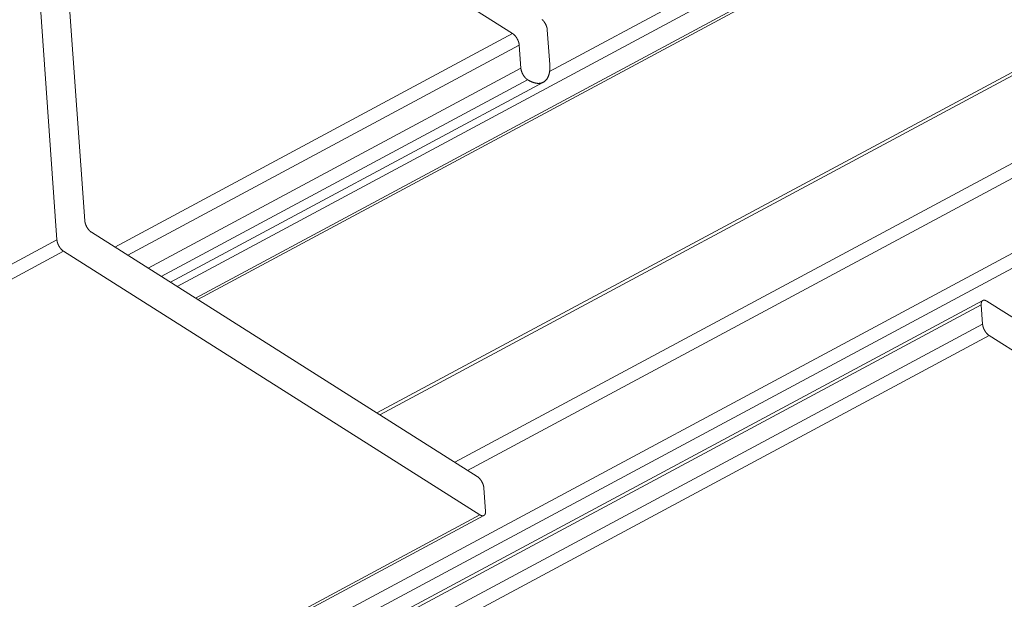
# Model space of a CAD drawing. Units: inches. Extents: x 12 to 245, y -2 to 7.
# Drawn here: x 215 to 215, y 2 to 2 of the extents above; entities that cross this region are included whole.
import ezdxf

# ---------------------------------------------------------------- set-up
doc = ezdxf.new("R2010")
doc.units = ezdxf.units.IN
doc.header["$MEASUREMENT"] = 0
doc.layers.add('DETAIL', color=1, linetype='CONTINUOUS')

msp = doc.modelspace()

# ---------------------------------------------------------------- linework, layer by layer
at = {"layer": 'DETAIL', "linetype": 'Continuous', "lineweight": 0, "extrusion": (0, -0.816497, 0.57735)}
for p, q in [((214.9940709, 2.1530407), (215.0099202, 1.9308441)), ((215.0118565, 1.9321648), (214.9963799, 2.1490413)), ((215.0929931, 1.9687564), (215.0441258, 1.9425242)), ((215.0934551, 1.9679563), (215.0182681, 1.9275969)), ((215.094725, 1.9671503), (215.0195383, 1.9267929)), ((215.0949979, 1.9671068), (215.0197005, 1.9266902)), ((215.041554, 1.9451575), (215.0099041, 1.9652119)), ((215.094331, 1.9521871), (215.0321363, 1.9188182)), ((215.0942191, 1.9518806), (215.0323468, 1.918685)), ((215.094644, 1.9460319), (215.0375379, 1.915399)), ((215.041554, 1.9451575), (215.0139437, 1.9303343)), ((215.0951061, 1.9452315), (215.0384334, 1.9148321)), ((215.0439674, 1.9454075), (215.0441396, 1.9430108)), ((215.0420169, 1.9443558), (215.014841, 1.9297664)), ((215.0421317, 1.9427579), (215.0420169, 1.9443558)), ((215.0995519, 1.9424116), (212.8614526, 0.7420802)), ((215.0421317, 1.9427579), (215.016259, 1.9288687)), ((215.1000139, 1.9416113), (212.8623525, 0.741553)), ((215.0425945, 1.9419562), (215.0171563, 1.9283007)), ((215.0436901, 1.9417827), (215.0178071, 1.9278888)), ((215.0390994, 1.9144105), (215.0123199, 1.9313622)), ((215.0099202, 1.9308441), (212.8327921, 0.7619147)), ((215.0103836, 1.9300415), (212.8328291, 0.7609205)), ((215.0103836, 1.9300415), (215.0392908, 1.9117444)), ((215.074203, 1.9266264), (212.863334, 0.740978)), ((215.0995872, 1.9106709), (215.0744763, 1.926583)), ((215.0740908, 1.9263193), (212.863546, 0.7408538)), ((215.0740908, 1.9263193), (215.074187, 1.9249882)), ((215.074187, 1.9249882), (212.8647338, 0.7401579)), ((215.0746496, 1.9241871), (212.8656352, 0.7396298)), ((215.0746496, 1.9241871), (215.1066442, 1.9039142)), ((215.0396774, 1.9120087), (215.0395626, 1.9136084)), ((215.0392908, 1.9117444), (212.8600329, 0.7429119)), ((215.0395647, 1.9117011), (212.8601964, 0.7428161))]:
    msp.add_line(p, q, dxfattribs=at)
at = {"layer": 'DETAIL', "linetype": 'Continuous', "lineweight": 0}
for points in [[(215.04361, 1.9461268), (215.0436169, 1.9461202), (215.0436239, 1.9461136), (215.0436308, 1.9461068), (215.0436376, 1.9460999), (215.0436445, 1.9460929), (215.0436513, 1.9460858), (215.0436581, 1.9460785), (215.0436649, 1.9460712), (215.0436716, 1.9460637), (215.0436783, 1.9460562), (215.043685, 1.9460485), (215.0436916, 1.9460408), (215.0436982, 1.9460329), (215.0437048, 1.9460249), (215.0437113, 1.9460169), (215.0437177, 1.9460087), (215.0437241, 1.9460005), (215.0437305, 1.9459922), (215.0437368, 1.9459837), (215.043743, 1.9459752), (215.0437492, 1.9459667), (215.0437553, 1.945958), (215.0437614, 1.9459493), (215.0437674, 1.9459405), (215.0437734, 1.9459316), (215.0437793, 1.9459226), (215.0437851, 1.9459136), (215.0437909, 1.9459045), (215.0437966, 1.9458954), (215.0438022, 1.9458862), (215.0438078, 1.9458769), (215.0438133, 1.9458676), (215.0438187, 1.9458582), (215.043824, 1.9458488), (215.0438293, 1.9458393), (215.0438345, 1.9458298), (215.0438396, 1.9458202), (215.0438446, 1.9458106), (215.0438495, 1.945801), (215.0438544, 1.9457913), (215.0438591, 1.9457817), (215.0438638, 1.9457719), (215.0438684, 1.9457622), (215.0438729, 1.9457524), (215.0438773, 1.9457426), (215.0438816, 1.9457328), (215.0438859, 1.945723), (215.04389, 1.9457131), (215.0438941, 1.9457033), (215.043898, 1.9456934), (215.0439019, 1.9456835), (215.0439056, 1.9456737), (215.0439093, 1.9456638), (215.0439128, 1.945654), (215.0439163, 1.9456441), (215.0439196, 1.9456343), (215.0439228, 1.9456244), (215.043926, 1.9456146), (215.043929, 1.9456048), (215.043932, 1.945595), (215.0439348, 1.9455853), (215.0439375, 1.9455755), (215.0439401, 1.9455658), (215.0439426, 1.9455561), (215.043945, 1.9455465), (215.0439473, 1.9455369), (215.0439495, 1.9455273), (215.0439515, 1.9455178), (215.0439535, 1.9455083), (215.0439553, 1.9454988), (215.043957, 1.9454894), (215.0439586, 1.9454801), (215.0439601, 1.9454708), (215.0439615, 1.9454616), (215.0439628, 1.9454524), (215.0439639, 1.9454433), (215.043965, 1.9454342), (215.0439659, 1.9454253), (215.0439667, 1.9454163), (215.0439674, 1.9454075)], [(215.0420169, 1.9443558), (215.0420162, 1.9443647), (215.0420154, 1.9443736), (215.0420145, 1.9443826), (215.0420134, 1.9443916), (215.0420123, 1.9444007), (215.042011, 1.9444099), (215.0420096, 1.9444191), (215.0420081, 1.9444284), (215.0420065, 1.9444378), (215.0420048, 1.9444472), (215.042003, 1.9444566), (215.042001, 1.9444661), (215.0419989, 1.9444756), (215.0419968, 1.9444852), (215.0419945, 1.9444948), (215.0419921, 1.9445044), (215.0419896, 1.9445141), (215.041987, 1.9445238), (215.0419843, 1.9445336), (215.0419815, 1.9445433), (215.0419785, 1.9445531), (215.0419755, 1.9445629), (215.0419723, 1.9445727), (215.0419691, 1.9445826), (215.0419657, 1.9445924), (215.0419623, 1.9446023), (215.0419587, 1.9446121), (215.0419551, 1.944622), (215.0419513, 1.9446319), (215.0419475, 1.9446417), (215.0419436, 1.9446516), (215.0419395, 1.9446615), (215.0419354, 1.9446713), (215.0419311, 1.9446811), (215.0419268, 1.9446909), (215.0419224, 1.9447007), (215.0419179, 1.9447105), (215.0419133, 1.9447203), (215.0419086, 1.94473), (215.0419039, 1.9447397), (215.041899, 1.9447494), (215.0418941, 1.944759), (215.041889, 1.9447686), (215.0418839, 1.9447781), (215.0418788, 1.9447877), (215.0418735, 1.9447971), (215.0418682, 1.9448065), (215.0418628, 1.9448159), (215.0418573, 1.9448252), (215.0418517, 1.9448345), (215.0418461, 1.9448437), (215.0418404, 1.9448529), (215.0418346, 1.9448619), (215.0418288, 1.944871), (215.0418229, 1.9448799), (215.0418169, 1.9448888), (215.0418109, 1.9448976), (215.0418048, 1.9449064), (215.0417987, 1.944915), (215.0417925, 1.9449236), (215.0417862, 1.9449321), (215.0417799, 1.9449405), (215.0417736, 1.9449488), (215.0417672, 1.9449571), (215.0417607, 1.9449652), (215.0417542, 1.9449733), (215.0417477, 1.9449812), (215.0417411, 1.9449891), (215.0417345, 1.9449969), (215.0417278, 1.9450045), (215.0417211, 1.9450121), (215.0417144, 1.9450196), (215.0417076, 1.9450269), (215.0417008, 1.9450341), (215.041694, 1.9450413), (215.0416871, 1.9450483), (215.0416802, 1.9450552), (215.0416733, 1.9450619), (215.0416664, 1.9450686), (215.0416594, 1.9450751), (215.0416525, 1.9450815), (215.0416455, 1.9450878), (215.0416385, 1.945094), (215.0416315, 1.9451), (215.0416245, 1.9451059), (215.0416174, 1.9451117), (215.0416104, 1.9451173), (215.0416033, 1.9451228), (215.0415963, 1.9451282), (215.0415892, 1.9451334), (215.0415822, 1.9451385), (215.0415751, 1.9451435), (215.0415681, 1.9451483), (215.0415611, 1.9451529), (215.041554, 1.9451575)], [(215.0441396, 1.9430108), (215.0441419, 1.9429757), (215.0441438, 1.9429409), (215.0441451, 1.9429065), (215.044146, 1.9428723), (215.0441465, 1.9428385), (215.0441465, 1.9428051), (215.044146, 1.9427719), (215.044145, 1.9427392), (215.0441436, 1.9427068), (215.0441417, 1.9426748), (215.0441393, 1.9426432), (215.0441365, 1.9426119), (215.0441332, 1.9425811), (215.0441295, 1.9425507), (215.0441253, 1.9425207), (215.0441206, 1.9424911), (215.0441155, 1.942462), (215.0441099, 1.9424333), (215.0441038, 1.9424051), (215.0440973, 1.9423773), (215.0440904, 1.94235), (215.044083, 1.9423232), (215.0440751, 1.9422968), (215.0440669, 1.942271), (215.0440581, 1.9422456), (215.0440489, 1.9422207), (215.0440393, 1.9421964), (215.0440293, 1.9421725), (215.0440188, 1.9421492), (215.0440078, 1.9421265), (215.0439965, 1.9421042), (215.0439847, 1.9420825), (215.0439725, 1.9420613), (215.0439599, 1.9420407), (215.0439469, 1.9420207), (215.0439334, 1.9420012), (215.0439196, 1.9419823), (215.0439053, 1.941964), (215.0438907, 1.9419462), (215.0438756, 1.9419291), (215.0438602, 1.9419125), (215.0438443, 1.9418965), (215.0438281, 1.9418811), (215.0438115, 1.9418663), (215.0437946, 1.9418522), (215.0437772, 1.9418386), (215.0437595, 1.9418257), (215.0437414, 1.9418133), (215.043723, 1.9418016), (215.0437043, 1.9417905), (215.0436851, 1.9417801), (215.0436657, 1.9417702), (215.0436459, 1.9417611), (215.0436258, 1.9417525), (215.0436053, 1.9417446), (215.0435846, 1.9417373), (215.0435635, 1.9417307), (215.0435421, 1.9417247), (215.0435204, 1.9417193), (215.0434984, 1.9417146), (215.0434762, 1.9417106), (215.0434536, 1.9417072), (215.0434308, 1.9417044), (215.0434077, 1.9417023), (215.0433844, 1.9417009), (215.0433607, 1.9417001), (215.0433369, 1.9416999), (215.0433127, 1.9417005), (215.0432884, 1.9417016), (215.0432638, 1.9417034), (215.043239, 1.9417059), (215.043214, 1.941709), (215.0431887, 1.9417128), (215.0431633, 1.9417172), (215.0431377, 1.9417223), (215.0431118, 1.941728), (215.0430858, 1.9417343), (215.0430596, 1.9417413), (215.0430333, 1.941749), (215.0430067, 1.9417573), (215.0429801, 1.9417662), (215.0429532, 1.9417757), (215.0429263, 1.9417859), (215.0428992, 1.9417967), (215.042872, 1.9418082), (215.0428446, 1.9418202), (215.0428172, 1.9418329), (215.0427896, 1.9418462), (215.042762, 1.9418601), (215.0427342, 1.9418746), (215.0427064, 1.9418897), (215.0426785, 1.9419055), (215.0426506, 1.9419218), (215.0426226, 1.9419387), (215.0425945, 1.9419562)], [(215.0425945, 1.9419562), (215.0425875, 1.9419607), (215.0425805, 1.9419654), (215.0425734, 1.9419702), (215.0425664, 1.9419751), (215.0425593, 1.9419802), (215.0425523, 1.9419855), (215.0425452, 1.9419908), (215.0425382, 1.9419963), (215.0425311, 1.942002), (215.0425241, 1.9420077), (215.0425171, 1.9420136), (215.0425101, 1.9420197), (215.0425031, 1.9420258), (215.0424961, 1.9420321), (215.0424891, 1.9420385), (215.0424822, 1.9420451), (215.0424752, 1.9420517), (215.0424683, 1.9420585), (215.0424614, 1.9420654), (215.0424546, 1.9420724), (215.0424478, 1.9420795), (215.042441, 1.9420868), (215.0424342, 1.9420941), (215.0424274, 1.9421016), (215.0424207, 1.9421091), (215.0424141, 1.9421168), (215.0424075, 1.9421246), (215.0424009, 1.9421324), (215.0423943, 1.9421404), (215.0423878, 1.9421484), (215.0423814, 1.9421566), (215.042375, 1.9421648), (215.0423686, 1.9421732), (215.0423623, 1.9421816), (215.0423561, 1.9421901), (215.0423499, 1.9421987), (215.0423437, 1.9422073), (215.0423376, 1.9422161), (215.0423316, 1.9422249), (215.0423257, 1.9422337), (215.0423198, 1.9422427), (215.0423139, 1.9422517), (215.0423082, 1.9422608), (215.0423025, 1.94227), (215.0422968, 1.9422792), (215.0422913, 1.9422884), (215.0422858, 1.9422978), (215.0422804, 1.9423071), (215.0422751, 1.9423165), (215.0422698, 1.942326), (215.0422646, 1.9423355), (215.0422595, 1.9423451), (215.0422545, 1.9423547), (215.0422496, 1.9423643), (215.0422447, 1.942374), (215.0422399, 1.9423837), (215.0422353, 1.9423934), (215.0422307, 1.9424032), (215.0422262, 1.9424129), (215.0422217, 1.9424227), (215.0422174, 1.9424325), (215.0422132, 1.9424424), (215.042209, 1.9424522), (215.042205, 1.9424621), (215.0422011, 1.9424719), (215.0421972, 1.9424818), (215.0421935, 1.9424917), (215.0421898, 1.9425015), (215.0421863, 1.9425114), (215.0421828, 1.9425212), (215.0421795, 1.9425311), (215.0421762, 1.9425409), (215.0421731, 1.9425508), (215.04217, 1.9425606), (215.0421671, 1.9425703), (215.0421643, 1.9425801), (215.0421616, 1.9425898), (215.042159, 1.9425996), (215.0421564, 1.9426092), (215.0421541, 1.9426189), (215.0421518, 1.9426285), (215.0421496, 1.9426381), (215.0421475, 1.9426476), (215.0421456, 1.9426571), (215.0421438, 1.9426665), (215.042142, 1.9426759), (215.0421404, 1.9426853), (215.0421389, 1.9426946), (215.0421375, 1.9427038), (215.0421363, 1.942713), (215.0421351, 1.9427221), (215.0421341, 1.9427311), (215.0421332, 1.9427401), (215.0421324, 1.942749), (215.0421317, 1.9427579)], [(215.0123199, 1.9313622), (215.0123128, 1.9313668), (215.0123058, 1.9313714), (215.0122987, 1.9313762), (215.0122917, 1.9313812), (215.0122846, 1.9313863), (215.0122776, 1.9313915), (215.0122705, 1.9313969), (215.0122635, 1.9314024), (215.0122564, 1.931408), (215.0122494, 1.9314138), (215.0122423, 1.9314197), (215.0122353, 1.9314258), (215.0122283, 1.9314319), (215.0122213, 1.9314382), (215.0122143, 1.9314446), (215.0122074, 1.9314512), (215.0122004, 1.9314578), (215.0121935, 1.9314646), (215.0121866, 1.9314715), (215.0121797, 1.9314785), (215.0121729, 1.9314857), (215.0121661, 1.9314929), (215.0121593, 1.9315003), (215.0121525, 1.9315077), (215.0121458, 1.9315153), (215.0121392, 1.931523), (215.0121325, 1.9315307), (215.0121259, 1.9315386), (215.0121194, 1.9315466), (215.0121129, 1.9315546), (215.0121064, 1.9315628), (215.0121, 1.9315711), (215.0120936, 1.9315794), (215.0120873, 1.9315878), (215.0120811, 1.9315963), (215.0120749, 1.9316049), (215.0120687, 1.9316136), (215.0120626, 1.9316223), (215.0120566, 1.9316312), (215.0120506, 1.93164), (215.0120447, 1.931649), (215.0120389, 1.931658), (215.0120331, 1.9316671), (215.0120274, 1.9316763), (215.0120218, 1.9316855), (215.0120162, 1.9316948), (215.0120107, 1.9317041), (215.0120053, 1.9317135), (215.012, 1.9317229), (215.0119947, 1.9317324), (215.0119895, 1.9317419), (215.0119844, 1.9317515), (215.0119794, 1.9317611), (215.0119744, 1.9317708), (215.0119696, 1.9317804), (215.0119648, 1.9317901), (215.0119601, 1.9317999), (215.0119555, 1.9318096), (215.011951, 1.9318194), (215.0119466, 1.9318292), (215.0119423, 1.9318391), (215.011938, 1.9318489), (215.0119339, 1.9318588), (215.0119298, 1.9318686), (215.0119259, 1.9318785), (215.011922, 1.9318884), (215.0119183, 1.9318983), (215.0119146, 1.9319081), (215.0119111, 1.931918), (215.0119076, 1.9319279), (215.0119043, 1.9319377), (215.011901, 1.9319476), (215.0118979, 1.9319574), (215.0118949, 1.9319672), (215.0118919, 1.931977), (215.0118891, 1.9319868), (215.0118864, 1.9319966), (215.0118838, 1.9320063), (215.0118813, 1.932016), (215.0118789, 1.9320256), (215.0118766, 1.9320352), (215.0118744, 1.9320448), (215.0118724, 1.9320544), (215.0118704, 1.9320639), (215.0118686, 1.9320733), (215.0118669, 1.9320827), (215.0118653, 1.9320921), (215.0118638, 1.9321014), (215.0118624, 1.9321106), (215.0118611, 1.9321198), (215.01186, 1.932129), (215.0118589, 1.932138), (215.011858, 1.932147), (215.0118572, 1.9321559), (215.0118565, 1.9321648)], [(215.0099202, 1.9308441), (215.0099209, 1.9308352), (215.0099217, 1.9308263), (215.0099226, 1.9308173), (215.0099236, 1.9308083), (215.0099248, 1.9307991), (215.009926, 1.93079), (215.0099274, 1.9307807), (215.0099289, 1.9307714), (215.0099305, 1.930762), (215.0099323, 1.9307526), (215.0099341, 1.9307432), (215.009936, 1.9307337), (215.0099381, 1.9307241), (215.0099403, 1.9307146), (215.0099425, 1.9307049), (215.0099449, 1.9306953), (215.0099474, 1.9306856), (215.00995, 1.9306759), (215.0099528, 1.9306661), (215.0099556, 1.9306563), (215.0099585, 1.9306465), (215.0099616, 1.9306367), (215.0099647, 1.9306269), (215.0099679, 1.930617), (215.0099713, 1.9306072), (215.0099747, 1.9305973), (215.0099783, 1.9305874), (215.009982, 1.9305775), (215.0099857, 1.9305677), (215.0099896, 1.9305578), (215.0099935, 1.9305479), (215.0099976, 1.9305381), (215.0100017, 1.9305282), (215.0100059, 1.9305184), (215.0100103, 1.9305085), (215.0100147, 1.9304987), (215.0100192, 1.9304889), (215.0100238, 1.9304792), (215.0100285, 1.9304694), (215.0100332, 1.9304597), (215.0100381, 1.93045), (215.010043, 1.9304404), (215.0100481, 1.9304308), (215.0100532, 1.9304212), (215.0100584, 1.9304117), (215.0100636, 1.9304022), (215.010069, 1.9303928), (215.0100744, 1.9303834), (215.0100799, 1.9303741), (215.0100854, 1.9303648), (215.0100911, 1.9303556), (215.0100968, 1.9303464), (215.0101026, 1.9303373), (215.0101084, 1.9303283), (215.0101143, 1.9303193), (215.0101203, 1.9303104), (215.0101263, 1.9303016), (215.0101324, 1.9302929), (215.0101385, 1.9302842), (215.0101447, 1.9302756), (215.010151, 1.9302671), (215.0101573, 1.9302587), (215.0101637, 1.9302503), (215.0101701, 1.9302421), (215.0101766, 1.9302339), (215.0101831, 1.9302258), (215.0101896, 1.9302179), (215.0101962, 1.93021), (215.0102028, 1.9302022), (215.0102095, 1.9301946), (215.0102162, 1.930187), (215.010223, 1.9301795), (215.0102298, 1.9301722), (215.0102366, 1.9301649), (215.0102434, 1.9301578), (215.0102503, 1.9301508), (215.0102572, 1.9301439), (215.0102641, 1.9301371), (215.010271, 1.9301304), (215.010278, 1.9301239), (215.010285, 1.9301175), (215.010292, 1.9301112), (215.010299, 1.930105), (215.010306, 1.930099), (215.0103131, 1.9300931), (215.0103201, 1.9300873), (215.0103271, 1.9300817), (215.0103342, 1.9300761), (215.0103413, 1.9300708), (215.0103483, 1.9300655), (215.0103554, 1.9300604), (215.0103624, 1.9300555), (215.0103695, 1.9300507), (215.0103765, 1.930046), (215.0103836, 1.9300415)], [(215.0744763, 1.926583), (215.0744693, 1.9265874), (215.0744623, 1.9265916), (215.0744553, 1.9265957), (215.0744484, 1.9265996), (215.0744414, 1.9266034), (215.0744345, 1.926607), (215.0744276, 1.9266105), (215.0744207, 1.9266138), (215.0744139, 1.926617), (215.074407, 1.92662), (215.0744003, 1.9266229), (215.0743935, 1.9266256), (215.0743868, 1.9266281), (215.0743801, 1.9266305), (215.0743734, 1.9266327), (215.0743668, 1.9266348), (215.0743602, 1.9266367), (215.0743537, 1.9266384), (215.0743472, 1.92664), (215.0743407, 1.9266414), (215.0743343, 1.9266427), (215.074328, 1.9266438), (215.0743217, 1.9266447), (215.0743154, 1.9266455), (215.0743092, 1.9266461), (215.0743031, 1.9266466), (215.074297, 1.9266469), (215.074291, 1.926647), (215.074285, 1.926647), (215.0742791, 1.9266468), (215.0742733, 1.9266464), (215.0742675, 1.9266459), (215.0742619, 1.9266452), (215.0742562, 1.9266443), (215.0742507, 1.9266433), (215.0742452, 1.9266421), (215.0742398, 1.9266408), (215.0742344, 1.9266393), (215.0742292, 1.9266376), (215.074224, 1.9266358), (215.0742189, 1.9266338), (215.0742139, 1.9266317), (215.0742089, 1.9266294), (215.0742041, 1.9266269), (215.0741993, 1.9266243), (215.0741946, 1.9266215), (215.07419, 1.9266186), (215.0741855, 1.9266155), (215.0741811, 1.9266123), (215.0741768, 1.9266089), (215.0741725, 1.9266054), (215.0741684, 1.9266017), (215.0741644, 1.9265978), (215.0741604, 1.9265938), (215.0741566, 1.9265897), (215.0741528, 1.9265854), (215.0741491, 1.9265809), (215.0741456, 1.9265764), (215.0741421, 1.9265716), (215.0741388, 1.9265668), (215.0741355, 1.9265618), (215.0741324, 1.9265566), (215.0741293, 1.9265513), (215.0741264, 1.9265459), (215.0741236, 1.9265403), (215.0741209, 1.9265346), (215.0741182, 1.9265288), (215.0741157, 1.9265229), (215.0741133, 1.9265168), (215.074111, 1.9265106), (215.0741089, 1.9265042), (215.0741068, 1.9264977), (215.0741048, 1.9264912), (215.074103, 1.9264845), (215.0741013, 1.9264776), (215.0740996, 1.9264707), (215.0740981, 1.9264636), (215.0740968, 1.9264565), (215.0740955, 1.9264492), (215.0740943, 1.9264418), (215.0740933, 1.9264343), (215.0740923, 1.9264267), (215.0740915, 1.926419), (215.0740908, 1.9264112), (215.0740902, 1.9264033), (215.0740898, 1.9263953), (215.0740894, 1.9263872), (215.0740892, 1.926379), (215.0740891, 1.9263707), (215.0740891, 1.9263624), (215.0740892, 1.9263539), (215.0740894, 1.9263454), (215.0740898, 1.9263368), (215.0740902, 1.9263281), (215.0740908, 1.9263193)], [(215.074187, 1.9249882), (215.0741877, 1.9249794), (215.0741886, 1.9249705), (215.0741895, 1.9249615), (215.0741905, 1.9249524), (215.0741917, 1.9249433), (215.0741929, 1.9249341), (215.0741943, 1.9249249), (215.0741958, 1.9249156), (215.0741974, 1.9249063), (215.0741992, 1.9248969), (215.074201, 1.9248875), (215.074203, 1.924878), (215.074205, 1.9248684), (215.0742072, 1.9248589), (215.0742095, 1.9248493), (215.0742119, 1.9248396), (215.0742144, 1.92483), (215.074217, 1.9248202), (215.0742197, 1.9248105), (215.0742225, 1.9248008), (215.0742255, 1.924791), (215.0742285, 1.9247812), (215.0742316, 1.9247714), (215.0742349, 1.9247615), (215.0742382, 1.9247517), (215.0742417, 1.9247418), (215.0742452, 1.924732), (215.0742489, 1.9247221), (215.0742526, 1.9247123), (215.0742565, 1.9247024), (215.0742604, 1.9246925), (215.0742645, 1.9246827), (215.0742686, 1.9246729), (215.0742728, 1.924663), (215.0742772, 1.9246532), (215.0742816, 1.9246434), (215.0742861, 1.9246337), (215.0742907, 1.9246239), (215.0742953, 1.9246142), (215.0743001, 1.9246045), (215.074305, 1.9245948), (215.0743099, 1.9245852), (215.0743149, 1.9245756), (215.07432, 1.9245661), (215.0743252, 1.9245566), (215.0743304, 1.9245471), (215.0743358, 1.9245377), (215.0743412, 1.9245283), (215.0743467, 1.924519), (215.0743522, 1.9245098), (215.0743578, 1.9245006), (215.0743635, 1.9244914), (215.0743693, 1.9244823), (215.0743751, 1.9244733), (215.074381, 1.9244644), (215.074387, 1.9244555), (215.074393, 1.9244467), (215.0743991, 1.924438), (215.0744052, 1.9244293), (215.0744114, 1.9244207), (215.0744176, 1.9244122), (215.0744239, 1.9244038), (215.0744303, 1.9243955), (215.0744367, 1.9243873), (215.0744431, 1.9243791), (215.0744496, 1.9243711), (215.0744562, 1.9243631), (215.0744627, 1.9243553), (215.0744694, 1.9243475), (215.074476, 1.9243398), (215.0744827, 1.9243323), (215.0744894, 1.9243248), (215.0744962, 1.9243175), (215.074503, 1.9243103), (215.0745098, 1.9243032), (215.0745167, 1.9242962), (215.0745235, 1.9242893), (215.0745304, 1.9242825), (215.0745374, 1.9242758), (215.0745443, 1.9242693), (215.0745513, 1.9242629), (215.0745583, 1.9242566), (215.0745652, 1.9242505), (215.0745722, 1.9242444), (215.0745793, 1.9242385), (215.0745863, 1.9242328), (215.0745933, 1.9242272), (215.0746004, 1.9242217), (215.0746074, 1.9242163), (215.0746144, 1.9242111), (215.0746215, 1.924206), (215.0746285, 1.924201), (215.0746355, 1.9241962), (215.0746426, 1.9241916), (215.0746496, 1.9241871)], [(215.0395626, 1.9136084), (215.0395619, 1.9136172), (215.0395611, 1.9136261), (215.0395601, 1.9136351), (215.0395591, 1.9136442), (215.0395579, 1.9136533), (215.0395567, 1.9136625), (215.0395553, 1.9136717), (215.0395538, 1.913681), (215.0395522, 1.9136904), (215.0395505, 1.9136998), (215.0395486, 1.9137092), (215.0395467, 1.9137187), (215.0395446, 1.9137283), (215.0395424, 1.9137379), (215.0395402, 1.9137475), (215.0395378, 1.9137571), (215.0395353, 1.9137668), (215.0395327, 1.9137766), (215.0395299, 1.9137863), (215.0395271, 1.9137961), (215.0395242, 1.9138059), (215.0395211, 1.9138157), (215.039518, 1.9138255), (215.0395147, 1.9138353), (215.0395114, 1.9138452), (215.0395079, 1.9138551), (215.0395044, 1.9138649), (215.0395007, 1.9138748), (215.039497, 1.9138847), (215.0394931, 1.9138946), (215.0394892, 1.9139044), (215.0394851, 1.9139143), (215.039481, 1.9139241), (215.0394768, 1.913934), (215.0394724, 1.9139438), (215.039468, 1.9139536), (215.0394635, 1.9139634), (215.0394589, 1.9139731), (215.0394542, 1.9139829), (215.0394495, 1.9139926), (215.0394446, 1.9140022), (215.0394397, 1.9140119), (215.0394346, 1.9140215), (215.0394295, 1.914031), (215.0394244, 1.9140406), (215.0394191, 1.91405), (215.0394138, 1.9140595), (215.0394083, 1.9140688), (215.0394029, 1.9140782), (215.0393973, 1.9140874), (215.0393917, 1.9140967), (215.039386, 1.9141058), (215.0393802, 1.9141149), (215.0393744, 1.9141239), (215.0393685, 1.9141329), (215.0393625, 1.9141418), (215.0393565, 1.9141506), (215.0393504, 1.9141593), (215.0393442, 1.914168), (215.039338, 1.9141766), (215.0393318, 1.9141851), (215.0393255, 1.9141935), (215.0393191, 1.9142018), (215.0393127, 1.9142101), (215.0393063, 1.9142182), (215.0392998, 1.9142263), (215.0392932, 1.9142343), (215.0392866, 1.9142421), (215.03928, 1.9142499), (215.0392733, 1.9142576), (215.0392666, 1.9142651), (215.0392599, 1.9142726), (215.0392531, 1.9142799), (215.0392463, 1.9142872), (215.0392395, 1.9142943), (215.0392326, 1.9143013), (215.0392257, 1.9143082), (215.0392188, 1.914315), (215.0392119, 1.9143216), (215.0392049, 1.9143282), (215.0391979, 1.9143346), (215.0391909, 1.9143409), (215.0391839, 1.914347), (215.0391769, 1.9143531), (215.0391699, 1.914359), (215.0391628, 1.9143647), (215.0391558, 1.9143704), (215.0391488, 1.9143759), (215.0391417, 1.9143812), (215.0391347, 1.9143865), (215.0391276, 1.9143916), (215.0391205, 1.9143965), (215.0391135, 1.9144013), (215.0391065, 1.914406), (215.0390994, 1.9144105)], [(215.0392908, 1.9117444), (215.0392978, 1.91174), (215.0393048, 1.9117358), (215.0393118, 1.9117317), (215.0393188, 1.9117278), (215.0393257, 1.911724), (215.0393327, 1.9117204), (215.0393396, 1.9117169), (215.0393465, 1.9117136), (215.0393533, 1.9117104), (215.0393602, 1.9117074), (215.039367, 1.9117045), (215.0393738, 1.9117018), (215.0393805, 1.9116993), (215.0393872, 1.9116969), (215.0393939, 1.9116947), (215.0394005, 1.9116926), (215.0394071, 1.9116907), (215.0394137, 1.9116889), (215.0394202, 1.9116874), (215.0394266, 1.9116859), (215.0394331, 1.9116847), (215.0394394, 1.9116836), (215.0394457, 1.9116826), (215.039452, 1.9116819), (215.0394582, 1.9116813), (215.0394644, 1.9116808), (215.0394704, 1.9116805), (215.0394765, 1.9116804), (215.0394825, 1.9116804), (215.0394884, 1.9116806), (215.0394942, 1.911681), (215.0395, 1.9116815), (215.0395057, 1.9116822), (215.0395113, 1.9116831), (215.0395169, 1.9116841), (215.0395224, 1.9116853), (215.0395278, 1.9116866), (215.0395332, 1.9116881), (215.0395385, 1.9116898), (215.0395436, 1.9116916), (215.0395488, 1.9116936), (215.0395538, 1.9116958), (215.0395587, 1.9116981), (215.0395636, 1.9117005), (215.0395684, 1.9117032), (215.0395731, 1.9117059), (215.0395777, 1.9117089), (215.0395822, 1.911712), (215.0395867, 1.9117152), (215.039591, 1.9117186), (215.0395952, 1.9117222), (215.0395994, 1.9117259), (215.0396034, 1.9117297), (215.0396074, 1.9117337), (215.0396113, 1.9117379), (215.039615, 1.9117422), (215.0396187, 1.9117466), (215.0396223, 1.9117512), (215.0396257, 1.9117559), (215.0396291, 1.9117608), (215.0396324, 1.9117658), (215.0396355, 1.911771), (215.0396386, 1.9117763), (215.0396415, 1.9117817), (215.0396444, 1.9117873), (215.0396471, 1.911793), (215.0396497, 1.9117988), (215.0396522, 1.9118048), (215.0396546, 1.9118109), (215.0396569, 1.9118171), (215.0396591, 1.9118235), (215.0396612, 1.91183), (215.0396632, 1.9118366), (215.039665, 1.9118433), (215.0396668, 1.9118501), (215.0396684, 1.9118571), (215.0396699, 1.9118641), (215.0396713, 1.9118713), (215.0396726, 1.9118786), (215.0396737, 1.911886), (215.0396748, 1.9118935), (215.0396757, 1.9119011), (215.0396766, 1.9119089), (215.0396773, 1.9119167), (215.0396779, 1.9119246), (215.0396783, 1.9119326), (215.0396787, 1.9119407), (215.0396789, 1.9119489), (215.0396791, 1.9119572), (215.0396791, 1.9119656), (215.039679, 1.911974), (215.0396787, 1.9119826), (215.0396784, 1.9119912), (215.0396779, 1.9119999), (215.0396774, 1.9120087)]]:
    msp.add_lwpolyline(points, dxfattribs=at)

doc.saveas('drawing.dxf')
